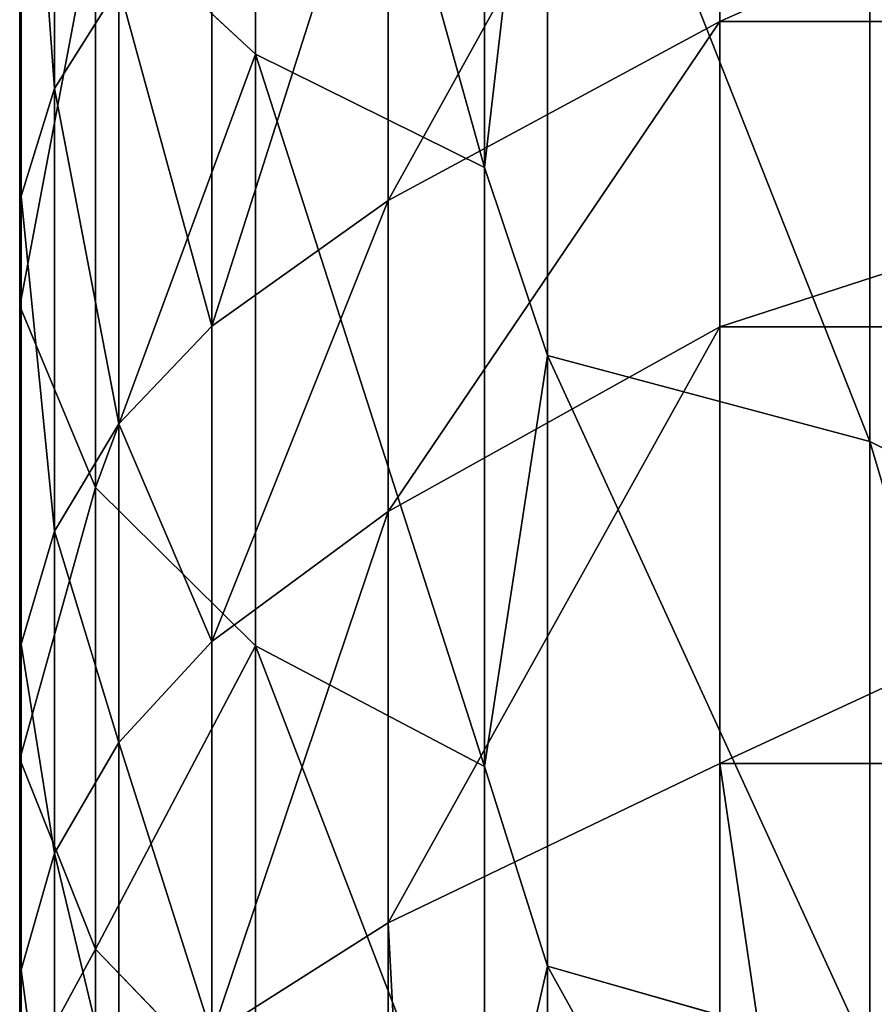
# Model space of a CAD drawing. Extents: x -8 to 15, y -189 to 41.
# Drawn here: x -8 to 4, y -104 to -90 of the extents above; entities that cross this region are included whole.
import ezdxf

# ---------------------------------------------------------------- set-up
doc = ezdxf.new("R2010")
doc.units = 0
doc.header["$LTSCALE"] = 25.4
doc.layers.get('0').update_dxf_attribs({"color": 13, "linetype": 'CONTINUOUS'})

msp = doc.modelspace()

# ---------------------------------------------------------------- linework, layer by layer
at = {"color": 0}
for p, q in [((-4.363, -80.913, 139.621), (-4.363, -90.649, 152.15)), ((-4.363, -80.913, 139.621), (-4.363, -90.649, 152.15)), ((-1.207, -82.357, 138.566), (-1.207, -92.212, 151.248)), ((-1.207, -82.357, 138.566), (-1.207, -92.212, 151.248)), ((-7.132, -83.427, 156.317), (-7.132, -91.119, 168.998)), ((-7.132, -83.427, 156.317), (-7.132, -91.119, 168.998)), ((2.036, -84.415, 171.969), (2.036, -90.198, 184.654)), ((2.036, -84.415, 171.969), (2.036, -90.198, 184.654)), ((-0.339, -84.747, 136.819), (-0.339, -94.8, 149.755)), ((-0.339, -84.747, 136.819), (-0.339, -94.8, 149.755)), ((-7.592, -84.825, 155.51), (-7.592, -92.606, 168.339)), ((-7.592, -84.825, 155.51), (-7.592, -92.606, 168.339)), ((4.103, -85.842, 136.018), (4.103, -95.986, 149.071)), ((4.103, -85.842, 136.018), (4.103, -95.986, 149.071)), ((-7.611, -86.249, 154.689), (-7.611, -94.12, 167.667)), ((-7.611, -86.249, 154.689), (-7.611, -94.12, 167.667)), ((-2.535, -86.77, 170.925), (-2.535, -92.665, 183.856)), ((-2.535, -86.77, 170.925), (-2.535, -92.665, 183.856)), ((-4.962, -88.424, 170.192), (-4.962, -94.398, 183.296)), ((-4.962, -88.424, 170.192), (-4.962, -94.398, 183.296)), ((-6.567, -88.597, 153.334), (-4.363, -90.649, 152.15)), ((-6.567, -88.597, 153.334), (-4.363, -90.649, 152.15)), ((-6.567, -88.597, 153.334), (-6.567, -96.618, 166.56)), ((-6.567, -88.597, 153.334), (-6.567, -96.618, 166.56)), ((-6.245, -89.709, 169.623), (-7.132, -91.119, 168.998)), ((-6.245, -89.709, 169.623), (-7.132, -91.119, 168.998)), ((-6.245, -89.709, 169.623), (-6.245, -95.744, 182.861)), ((-6.245, -89.709, 169.623), (-6.245, -95.744, 182.861)), ((2.036, -90.198, 184.654), (-2.535, -92.665, 183.856)), ((2.036, -90.198, 184.654), (-2.535, -92.665, 183.856)), ((15.029, -90.198, 184.654), (2.036, -90.198, 184.654)), ((2.036, -90.198, 184.654), (2.036, -94.404, 197.848)), ((15.029, -90.198, 184.654), (2.036, -90.198, 184.654)), ((2.036, -90.198, 184.654), (2.036, -94.404, 197.848)), ((-4.363, -90.649, 152.15), (-1.207, -92.212, 151.248)), ((-4.363, -90.649, 152.15), (-1.207, -92.212, 151.248)), ((-4.363, -90.649, 152.15), (-4.363, -98.801, 165.592)), ((-4.363, -90.649, 152.15), (-4.363, -98.801, 165.592)), ((-7.132, -91.119, 168.998), (-7.592, -92.606, 168.339)), ((-7.132, -91.119, 168.998), (-7.592, -92.606, 168.339)), ((-7.132, -91.119, 168.998), (-7.132, -97.221, 182.383)), ((-7.132, -91.119, 168.998), (-7.132, -97.221, 182.383)), ((-1.207, -92.212, 151.248), (-0.339, -94.8, 149.755)), ((-1.207, -92.212, 151.248), (-0.339, -94.8, 149.755)), ((-1.207, -92.212, 151.248), (-1.207, -100.465, 164.855)), ((-1.207, -92.212, 151.248), (-1.207, -100.465, 164.855)), ((-7.592, -92.606, 168.339), (-7.611, -94.12, 167.667)), ((-7.592, -92.606, 168.339), (-7.611, -94.12, 167.667)), ((-7.592, -92.606, 168.339), (-7.592, -98.779, 181.88)), ((-7.592, -92.606, 168.339), (-7.592, -98.779, 181.88)), ((-2.535, -92.665, 183.856), (-4.962, -94.398, 183.296)), ((-2.535, -92.665, 183.856), (-4.962, -94.398, 183.296)), ((-2.535, -92.665, 183.856), (-2.535, -96.952, 197.307)), ((-2.535, -92.665, 183.856), (-2.535, -96.952, 197.307)), ((-7.611, -94.12, 167.667), (-6.567, -96.618, 166.56)), ((-7.611, -94.12, 167.667), (-6.567, -96.618, 166.56)), ((-7.611, -94.12, 167.667), (-7.611, -100.366, 181.367)), ((-7.611, -94.12, 167.667), (-7.611, -100.366, 181.367)), ((-4.962, -94.398, 183.296), (-6.245, -95.744, 182.861)), ((-4.962, -94.398, 183.296), (-6.245, -95.744, 182.861)), ((-4.962, -94.398, 183.296), (-4.962, -98.743, 196.926)), ((-4.962, -94.398, 183.296), (-4.962, -98.743, 196.926)), ((2.036, -94.404, 197.848), (-2.535, -96.952, 197.307)), ((2.036, -94.404, 197.848), (-2.535, -96.952, 197.307)), ((15.029, -94.404, 197.848), (2.036, -94.404, 197.848)), ((2.036, -94.404, 197.848), (2.036, -100.424, 229.5)), ((15.029, -94.404, 197.848), (2.036, -94.404, 197.848)), ((2.036, -94.404, 197.848), (2.036, -100.424, 229.5)), ((-0.339, -94.8, 149.755), (4.103, -95.986, 149.071)), ((-0.339, -94.8, 149.755), (4.103, -95.986, 149.071)), ((-0.339, -94.8, 149.755), (-0.339, -103.218, 163.635)), ((-0.339, -94.8, 149.755), (-0.339, -103.218, 163.635)), ((-6.245, -95.744, 182.861), (-7.132, -97.221, 182.383)), ((-6.245, -95.744, 182.861), (-7.132, -97.221, 182.383)), ((-6.245, -95.744, 182.861), (-6.245, -100.133, 196.631)), ((-6.245, -95.744, 182.861), (-6.245, -100.133, 196.631)), ((4.103, -95.986, 149.071), (7.098, -97.463, 148.219)), ((4.103, -95.986, 149.071), (7.098, -97.463, 148.219)), ((4.103, -95.986, 149.071), (4.103, -104.48, 163.076)), ((4.103, -95.986, 149.071), (4.103, -104.48, 163.076)), ((-6.567, -96.618, 166.56), (-4.363, -98.801, 165.592)), ((-6.567, -96.618, 166.56), (-4.363, -98.801, 165.592)), ((-6.567, -96.618, 166.56), (-6.567, -102.983, 180.521)), ((-6.567, -96.618, 166.56), (-6.567, -102.983, 180.521)), ((-2.535, -96.952, 197.307), (-4.962, -98.743, 196.926)), ((-2.535, -96.952, 197.307), (-4.962, -98.743, 196.926)), ((-2.535, -96.952, 197.307), (-2.535, -102.621, 227.11)), ((-2.535, -96.952, 197.307), (-2.535, -102.621, 227.11)), ((-7.132, -97.221, 182.383), (-7.592, -98.779, 181.88)), ((-7.132, -97.221, 182.383), (-7.592, -98.779, 181.88)), ((-7.132, -97.221, 182.383), (-7.132, -101.659, 196.307)), ((-7.132, -97.221, 182.383), (-7.132, -101.659, 196.307)), ((-7.592, -98.779, 181.88), (-7.611, -100.366, 181.367)), ((-7.592, -98.779, 181.88), (-7.611, -100.366, 181.367)), ((-7.592, -98.779, 181.88), (-7.592, -103.268, 195.965)), ((-7.592, -98.779, 181.88), (-7.592, -103.268, 195.965)), ((-4.962, -98.743, 196.926), (-6.245, -100.133, 196.631)), ((-4.962, -98.743, 196.926), (-6.245, -100.133, 196.631)), ((-4.962, -98.743, 196.926), (-4.962, -104.164, 225.43)), ((-4.962, -98.743, 196.926), (-4.962, -104.164, 225.43)), ((-4.363, -98.801, 165.592), (-1.207, -100.465, 164.855)), ((-4.363, -98.801, 165.592), (-1.207, -100.465, 164.855)), ((-4.363, -98.801, 165.592), (-4.363, -105.27, 179.781)), ((-4.363, -98.801, 165.592), (-4.363, -105.27, 179.781)), ((-6.245, -100.133, 196.631), (-7.132, -101.659, 196.307)), ((-6.245, -100.133, 196.631), (-7.132, -101.659, 196.307)), ((-6.245, -100.133, 196.631), (-6.245, -105.363, 224.125)), ((-6.245, -100.133, 196.631), (-6.245, -105.363, 224.125)), ((-7.611, -100.366, 181.367), (-6.567, -102.983, 180.521)), ((-7.611, -100.366, 181.367), (-6.567, -102.983, 180.521)), ((-7.611, -100.366, 181.367), (-7.611, -104.908, 195.617)), ((-7.611, -100.366, 181.367), (-7.611, -104.908, 195.617)), ((2.036, -100.424, 229.5), (-2.535, -102.621, 227.11)), ((2.036, -100.424, 229.5), (-2.535, -102.621, 227.11)), ((-1.207, -100.465, 164.855), (-0.339, -103.218, 163.635)), ((-1.207, -100.465, 164.855), (-0.339, -103.218, 163.635)), ((-1.207, -100.465, 164.855), (-1.207, -107.013, 179.218)), ((-1.207, -100.465, 164.855), (-1.207, -107.013, 179.218)), ((15.029, -100.424, 229.5), (2.036, -100.424, 229.5)), ((2.036, -100.424, 229.5), (2.036, -188.988, 229.5)), ((15.029, -100.424, 229.5), (2.036, -100.424, 229.5)), ((2.036, -100.424, 229.5), (2.036, -188.988, 229.5)), ((-7.132, -101.659, 196.307), (-7.592, -103.268, 195.965)), ((-7.132, -101.659, 196.307), (-7.592, -103.268, 195.965)), ((-7.132, -101.659, 196.307), (-7.132, -106.678, 222.694)), ((-7.132, -101.659, 196.307), (-7.132, -106.678, 222.694)), ((-2.535, -102.621, 227.11), (-4.962, -104.164, 225.43)), ((-2.535, -102.621, 227.11), (-4.962, -104.164, 225.43)), ((-2.535, -102.621, 227.11), (-2.535, -188.988, 227.11)), ((-2.535, -102.621, 227.11), (-2.535, -188.988, 227.11)), ((-6.567, -102.983, 180.521), (-4.363, -105.27, 179.781)), ((-6.567, -102.983, 180.521), (-4.363, -105.27, 179.781)), ((-6.567, -102.983, 180.521), (-6.567, -107.611, 195.042)), ((-6.567, -102.983, 180.521), (-6.567, -107.611, 195.042)), ((-0.339, -103.218, 163.635), (4.103, -104.48, 163.076)), ((-0.339, -103.218, 163.635), (4.103, -104.48, 163.076)), ((-0.339, -103.218, 163.635), (-0.339, -109.897, 178.285)), ((-0.339, -103.218, 163.635), (-0.339, -109.897, 178.285)), ((-7.592, -103.268, 195.965), (-7.611, -104.908, 195.617)), ((-7.592, -103.268, 195.965), (-7.611, -104.908, 195.617)), ((-7.592, -103.268, 195.965), (-7.592, -108.065, 221.184)), ((-7.592, -103.268, 195.965), (-7.592, -108.065, 221.184))]:
    msp.add_line(p, q, dxfattribs=at)

# ---------------------------------------------------------------- meshes
mesh = msp.add_polyface(dxfattribs=at)
corners = [(-6.567, -88.597, 153.334), (-4.363, -80.913, 139.621), (-4.363, -90.649, 152.15), (-6.567, -79.017, 141.007)]
mesh.append_faces([[corners[k] for k in face] for face in [(0, 1, 2), (1, 0, 3)]], dxfattribs={"vtx0": -1, "color": 0})
mesh = msp.add_polyface(dxfattribs=at)
corners = [(-1.207, -92.212, 151.248), (-4.363, -80.913, 139.621), (-1.207, -82.357, 138.566), (-4.363, -90.649, 152.15)]
mesh.append_faces([[corners[k] for k in face] for face in [(0, 1, 2), (1, 0, 3)]], dxfattribs={"vtx0": -1, "color": 0})
mesh = msp.add_polyface(dxfattribs=at)
corners = [(-6.245, -89.709, 169.623), (-7.132, -83.427, 156.317), (-7.132, -91.119, 168.998), (-6.245, -82.102, 157.081)]
mesh.append_faces([[corners[k] for k in face] for face in [(0, 1, 2), (1, 0, 3)]], dxfattribs={"vtx0": -1, "color": 0})
mesh = msp.add_polyface(dxfattribs=at)
corners = [(-1.207, -92.212, 151.248), (-0.339, -84.747, 136.819), (-0.339, -94.8, 149.755), (-1.207, -82.357, 138.566)]
mesh.append_faces([[corners[k] for k in face] for face in [(0, 1, 2), (1, 0, 3)]], dxfattribs={"vtx0": -1, "color": 0})
mesh = msp.add_polyface(dxfattribs=at)
corners = [(-7.132, -91.119, 168.998), (-7.592, -84.825, 155.51), (-7.592, -92.606, 168.339), (-7.132, -83.427, 156.317)]
mesh.append_faces([[corners[k] for k in face] for face in [(0, 1, 2), (1, 0, 3)]], dxfattribs={"vtx0": -1, "color": 0})
mesh = msp.add_polyface(dxfattribs=at)
corners = [(-2.535, -92.665, 183.856), (2.036, -84.415, 171.969), (-2.535, -86.77, 170.925), (2.036, -90.198, 184.654)]
mesh.append_faces([[corners[k] for k in face] for face in [(0, 1, 2), (1, 0, 3)]], dxfattribs={"vtx0": -1, "color": 0})
mesh = msp.add_polyface(dxfattribs=at)
corners = [(2.036, -90.198, 184.654), (15.029, -84.415, 171.969), (2.036, -84.415, 171.969), (15.029, -90.198, 184.654)]
mesh.append_faces([[corners[k] for k in face] for face in [(0, 1, 2), (1, 0, 3)]], dxfattribs={"vtx0": -1, "color": 0})
mesh = msp.add_polyface(dxfattribs=at)
corners = [(4.103, -95.986, 149.071), (-0.339, -84.747, 136.819), (4.103, -85.842, 136.018), (-0.339, -94.8, 149.755)]
mesh.append_faces([[corners[k] for k in face] for face in [(0, 1, 2), (1, 0, 3)]], dxfattribs={"vtx0": -1, "color": 0})
mesh = msp.add_polyface(dxfattribs=at)
corners = [(-7.592, -92.606, 168.339), (-7.611, -86.249, 154.689), (-7.611, -94.12, 167.667), (-7.592, -84.825, 155.51)]
mesh.append_faces([[corners[k] for k in face] for face in [(0, 1, 2), (1, 0, 3)]], dxfattribs={"vtx0": -1, "color": 0})
mesh = msp.add_polyface(dxfattribs=at)
corners = [(7.098, -97.463, 148.219), (4.103, -85.842, 136.018), (7.098, -87.207, 135.021), (4.103, -95.986, 149.071)]
mesh.append_faces([[corners[k] for k in face] for face in [(0, 1, 2), (1, 0, 3)]], dxfattribs={"vtx0": -1, "color": 0})
mesh = msp.add_polyface(dxfattribs=at)
corners = [(-7.611, -94.12, 167.667), (-6.567, -88.597, 153.334), (-6.567, -96.618, 166.56), (-7.611, -86.249, 154.689)]
mesh.append_faces([[corners[k] for k in face] for face in [(0, 1, 2), (1, 0, 3)]], dxfattribs={"vtx0": -1, "color": 0})
mesh = msp.add_polyface(dxfattribs=at)
corners = [(-4.962, -94.398, 183.296), (-2.535, -86.77, 170.925), (-4.962, -88.424, 170.192), (-2.535, -92.665, 183.856)]
mesh.append_faces([[corners[k] for k in face] for face in [(0, 1, 2), (1, 0, 3)]], dxfattribs={"vtx0": -1, "color": 0})
mesh = msp.add_polyface(dxfattribs=at)
corners = [(-4.962, -94.398, 183.296), (-6.245, -89.709, 169.623), (-6.245, -95.744, 182.861), (-4.962, -88.424, 170.192)]
mesh.append_faces([[corners[k] for k in face] for face in [(0, 1, 2), (1, 0, 3)]], dxfattribs={"vtx0": -1, "color": 0})
mesh = msp.add_polyface(dxfattribs=at)
corners = [(-6.567, -96.618, 166.56), (-4.363, -90.649, 152.15), (-4.363, -98.801, 165.592), (-6.567, -88.597, 153.334)]
mesh.append_faces([[corners[k] for k in face] for face in [(0, 1, 2), (1, 0, 3)]], dxfattribs={"vtx0": -1, "color": 0})
mesh = msp.add_polyface(dxfattribs=at)
corners = [(-6.245, -95.744, 182.861), (-7.132, -91.119, 168.998), (-7.132, -97.221, 182.383), (-6.245, -89.709, 169.623)]
mesh.append_faces([[corners[k] for k in face] for face in [(0, 1, 2), (1, 0, 3)]], dxfattribs={"vtx0": -1, "color": 0})
mesh = msp.add_polyface(dxfattribs=at)
corners = [(-2.535, -96.952, 197.307), (2.036, -90.198, 184.654), (-2.535, -92.665, 183.856), (2.036, -94.404, 197.848)]
mesh.append_faces([[corners[k] for k in face] for face in [(0, 1, 2), (1, 0, 3)]], dxfattribs={"vtx0": -1, "color": 0})
mesh = msp.add_polyface(dxfattribs=at)
corners = [(2.036, -94.404, 197.848), (15.029, -90.198, 184.654), (2.036, -90.198, 184.654), (15.029, -94.404, 197.848)]
mesh.append_faces([[corners[k] for k in face] for face in [(0, 1, 2), (1, 0, 3)]], dxfattribs={"vtx0": -1, "color": 0})
mesh = msp.add_polyface(dxfattribs=at)
corners = [(-1.207, -100.465, 164.855), (-4.363, -90.649, 152.15), (-1.207, -92.212, 151.248), (-4.363, -98.801, 165.592)]
mesh.append_faces([[corners[k] for k in face] for face in [(0, 1, 2), (1, 0, 3)]], dxfattribs={"vtx0": -1, "color": 0})
mesh = msp.add_polyface(dxfattribs=at)
corners = [(-7.132, -97.221, 182.383), (-7.592, -92.606, 168.339), (-7.592, -98.779, 181.88), (-7.132, -91.119, 168.998)]
mesh.append_faces([[corners[k] for k in face] for face in [(0, 1, 2), (1, 0, 3)]], dxfattribs={"vtx0": -1, "color": 0})
mesh = msp.add_polyface(dxfattribs=at)
corners = [(-1.207, -100.465, 164.855), (-0.339, -94.8, 149.755), (-0.339, -103.218, 163.635), (-1.207, -92.212, 151.248)]
mesh.append_faces([[corners[k] for k in face] for face in [(0, 1, 2), (1, 0, 3)]], dxfattribs={"vtx0": -1, "color": 0})
mesh = msp.add_polyface(dxfattribs=at)
corners = [(-7.592, -98.779, 181.88), (-7.611, -94.12, 167.667), (-7.611, -100.366, 181.367), (-7.592, -92.606, 168.339)]
mesh.append_faces([[corners[k] for k in face] for face in [(0, 1, 2), (1, 0, 3)]], dxfattribs={"vtx0": -1, "color": 0})
mesh = msp.add_polyface(dxfattribs=at)
corners = [(-4.962, -98.743, 196.926), (-2.535, -92.665, 183.856), (-4.962, -94.398, 183.296), (-2.535, -96.952, 197.307)]
mesh.append_faces([[corners[k] for k in face] for face in [(0, 1, 2), (1, 0, 3)]], dxfattribs={"vtx0": -1, "color": 0})
mesh = msp.add_polyface(dxfattribs=at)
corners = [(-7.611, -100.366, 181.367), (-6.567, -96.618, 166.56), (-6.567, -102.983, 180.521), (-7.611, -94.12, 167.667)]
mesh.append_faces([[corners[k] for k in face] for face in [(0, 1, 2), (1, 0, 3)]], dxfattribs={"vtx0": -1, "color": 0})
mesh = msp.add_polyface(dxfattribs=at)
corners = [(-4.962, -98.743, 196.926), (-6.245, -95.744, 182.861), (-6.245, -100.133, 196.631), (-4.962, -94.398, 183.296)]
mesh.append_faces([[corners[k] for k in face] for face in [(0, 1, 2), (1, 0, 3)]], dxfattribs={"vtx0": -1, "color": 0})
mesh = msp.add_polyface(dxfattribs=at)
corners = [(-2.535, -102.621, 227.11), (2.036, -94.404, 197.848), (-2.535, -96.952, 197.307), (2.036, -100.424, 229.5)]
mesh.append_faces([[corners[k] for k in face] for face in [(0, 1, 2), (1, 0, 3)]], dxfattribs={"vtx0": -1, "color": 0})
mesh = msp.add_polyface(dxfattribs=at)
corners = [(2.036, -100.424, 229.5), (15.029, -94.404, 197.848), (2.036, -94.404, 197.848), (15.029, -100.424, 229.5)]
mesh.append_faces([[corners[k] for k in face] for face in [(0, 1, 2), (1, 0, 3)]], dxfattribs={"vtx0": -1, "color": 0})
mesh = msp.add_polyface(dxfattribs=at)
corners = [(4.103, -104.48, 163.076), (-0.339, -94.8, 149.755), (4.103, -95.986, 149.071), (-0.339, -103.218, 163.635)]
mesh.append_faces([[corners[k] for k in face] for face in [(0, 1, 2), (1, 0, 3)]], dxfattribs={"vtx0": -1, "color": 0})
mesh = msp.add_polyface(dxfattribs=at)
corners = [(-6.245, -100.133, 196.631), (-7.132, -97.221, 182.383), (-7.132, -101.659, 196.307), (-6.245, -95.744, 182.861)]
mesh.append_faces([[corners[k] for k in face] for face in [(0, 1, 2), (1, 0, 3)]], dxfattribs={"vtx0": -1, "color": 0})
mesh = msp.add_polyface(dxfattribs=at)
corners = [(7.098, -106.051, 162.379), (4.103, -95.986, 149.071), (7.098, -97.463, 148.219), (4.103, -104.48, 163.076)]
mesh.append_faces([[corners[k] for k in face] for face in [(0, 1, 2), (1, 0, 3)]], dxfattribs={"vtx0": -1, "color": 0})
mesh = msp.add_polyface(dxfattribs=at)
corners = [(-6.567, -102.983, 180.521), (-4.363, -98.801, 165.592), (-4.363, -105.27, 179.781), (-6.567, -96.618, 166.56)]
mesh.append_faces([[corners[k] for k in face] for face in [(0, 1, 2), (1, 0, 3)]], dxfattribs={"vtx0": -1, "color": 0})
mesh = msp.add_polyface(dxfattribs=at)
corners = [(-4.962, -104.164, 225.43), (-2.535, -96.952, 197.307), (-4.962, -98.743, 196.926), (-2.535, -102.621, 227.11)]
mesh.append_faces([[corners[k] for k in face] for face in [(0, 1, 2), (1, 0, 3)]], dxfattribs={"vtx0": -1, "color": 0})
mesh = msp.add_polyface(dxfattribs=at)
corners = [(-7.132, -101.659, 196.307), (-7.592, -98.779, 181.88), (-7.592, -103.268, 195.965), (-7.132, -97.221, 182.383)]
mesh.append_faces([[corners[k] for k in face] for face in [(0, 1, 2), (1, 0, 3)]], dxfattribs={"vtx0": -1, "color": 0})
mesh = msp.add_polyface(dxfattribs=at)
corners = [(-7.592, -103.268, 195.965), (-7.611, -100.366, 181.367), (-7.611, -104.908, 195.617), (-7.592, -98.779, 181.88)]
mesh.append_faces([[corners[k] for k in face] for face in [(0, 1, 2), (1, 0, 3)]], dxfattribs={"vtx0": -1, "color": 0})
mesh = msp.add_polyface(dxfattribs=at)
corners = [(-4.962, -104.164, 225.43), (-6.245, -100.133, 196.631), (-6.245, -105.363, 224.125), (-4.962, -98.743, 196.926)]
mesh.append_faces([[corners[k] for k in face] for face in [(0, 1, 2), (1, 0, 3)]], dxfattribs={"vtx0": -1, "color": 0})
mesh = msp.add_polyface(dxfattribs=at)
corners = [(-1.207, -107.013, 179.218), (-4.363, -98.801, 165.592), (-1.207, -100.465, 164.855), (-4.363, -105.27, 179.781)]
mesh.append_faces([[corners[k] for k in face] for face in [(0, 1, 2), (1, 0, 3)]], dxfattribs={"vtx0": -1, "color": 0})
mesh = msp.add_polyface(dxfattribs=at)
corners = [(-6.245, -105.363, 224.125), (-7.132, -101.659, 196.307), (-7.132, -106.678, 222.694), (-6.245, -100.133, 196.631)]
mesh.append_faces([[corners[k] for k in face] for face in [(0, 1, 2), (1, 0, 3)]], dxfattribs={"vtx0": -1, "color": 0})
mesh = msp.add_polyface(dxfattribs=at)
corners = [(-7.611, -104.908, 195.617), (-6.567, -102.983, 180.521), (-6.567, -107.611, 195.042), (-7.611, -100.366, 181.367)]
mesh.append_faces([[corners[k] for k in face] for face in [(0, 1, 2), (1, 0, 3)]], dxfattribs={"vtx0": -1, "color": 0})
mesh = msp.add_polyface(dxfattribs=at)
corners = [(2.036, -188.988, 229.5), (-2.535, -102.621, 227.11), (-2.535, -188.988, 227.11), (2.036, -100.424, 229.5)]
mesh.append_faces([[corners[k] for k in face] for face in [(0, 1, 2), (1, 0, 3)]], dxfattribs={"vtx0": -1, "color": 0})
mesh = msp.add_polyface(dxfattribs=at)
corners = [(-1.207, -107.013, 179.218), (-0.339, -103.218, 163.635), (-0.339, -109.897, 178.285), (-1.207, -100.465, 164.855)]
mesh.append_faces([[corners[k] for k in face] for face in [(0, 1, 2), (1, 0, 3)]], dxfattribs={"vtx0": -1, "color": 0})
mesh = msp.add_polyface(dxfattribs=at)
corners = [(15.029, -188.988, 229.5), (2.036, -100.424, 229.5), (2.036, -188.988, 229.5), (15.029, -100.424, 229.5)]
mesh.append_faces([[corners[k] for k in face] for face in [(0, 1, 2), (1, 0, 3)]], dxfattribs={"vtx0": -1, "color": 0})
mesh = msp.add_polyface(dxfattribs=at)
corners = [(-7.132, -106.678, 222.694), (-7.592, -103.268, 195.965), (-7.592, -108.065, 221.184), (-7.132, -101.659, 196.307)]
mesh.append_faces([[corners[k] for k in face] for face in [(0, 1, 2), (1, 0, 3)]], dxfattribs={"vtx0": -1, "color": 0})
mesh = msp.add_polyface(dxfattribs=at)
corners = [(-2.535, -188.988, 227.11), (-4.962, -104.164, 225.43), (-4.962, -188.988, 225.43), (-2.535, -102.621, 227.11)]
mesh.append_faces([[corners[k] for k in face] for face in [(0, 1, 2), (1, 0, 3)]], dxfattribs={"vtx0": -1, "color": 0})
mesh = msp.add_polyface(dxfattribs=at)
corners = [(-6.567, -107.611, 195.042), (-4.363, -105.27, 179.781), (-4.363, -109.974, 194.54), (-6.567, -102.983, 180.521)]
mesh.append_faces([[corners[k] for k in face] for face in [(0, 1, 2), (1, 0, 3)]], dxfattribs={"vtx0": -1, "color": 0})
mesh = msp.add_polyface(dxfattribs=at)
corners = [(4.103, -111.219, 177.858), (-0.339, -103.218, 163.635), (4.103, -104.48, 163.076), (-0.339, -109.897, 178.285)]
mesh.append_faces([[corners[k] for k in face] for face in [(0, 1, 2), (1, 0, 3)]], dxfattribs={"vtx0": -1, "color": 0})
mesh = msp.add_polyface(dxfattribs=at)
corners = [(-7.592, -108.065, 221.184), (-7.611, -104.908, 195.617), (-7.611, -109.478, 219.646), (-7.592, -103.268, 195.965)]
mesh.append_faces([[corners[k] for k in face] for face in [(0, 1, 2), (1, 0, 3)]], dxfattribs={"vtx0": -1, "color": 0})

doc.saveas('drawing.dxf')
